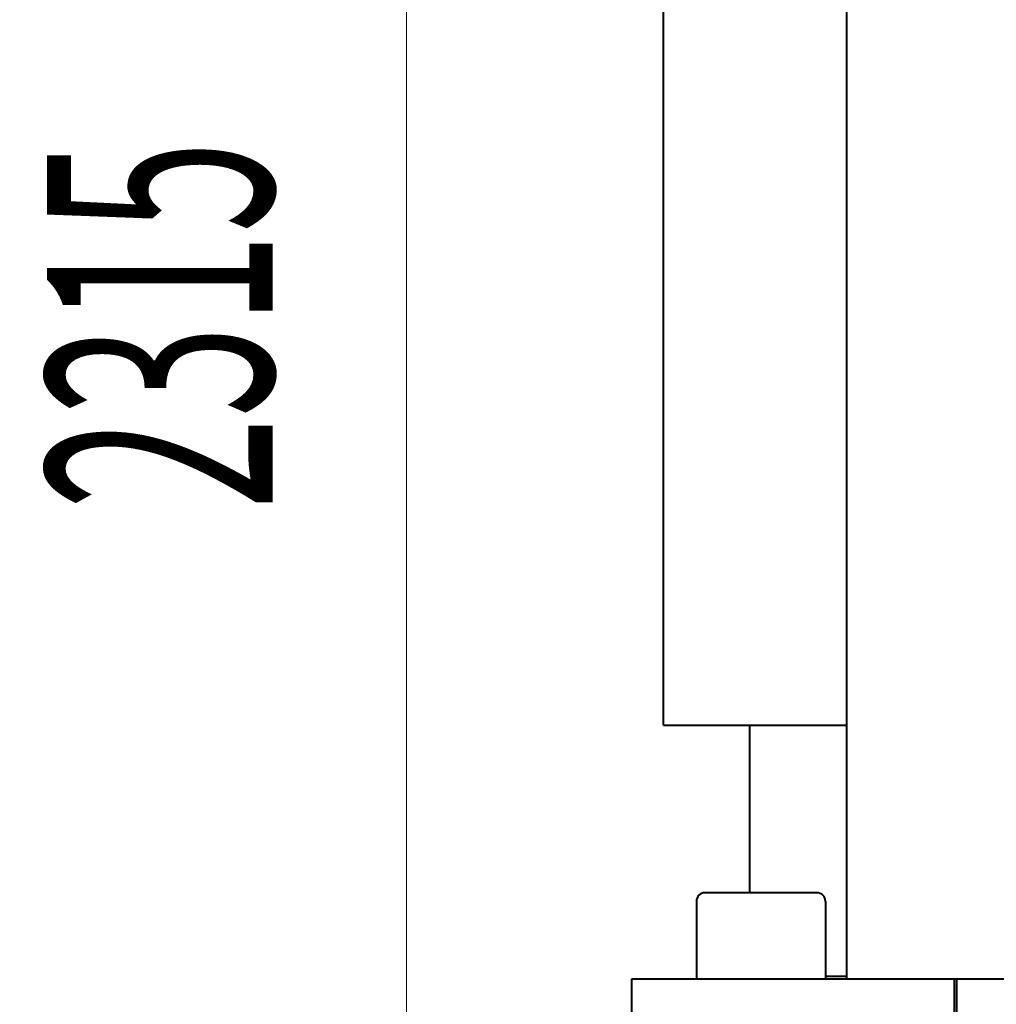
# Model space of a CAD drawing. Units: millimetres. Extents: x 0 to 420, y -1 to 297.
# Drawn here: x 241 to 256, y 165 to 180 of the extents above; entities that cross this region are included whole.
import ezdxf

# ---------------------------------------------------------------- set-up
doc = ezdxf.new("R2010")
doc.units = ezdxf.units.MM
doc.linetypes.add('K5LT_BASIC', pattern=[0])
doc.linetypes.add('K5LT_THIN', pattern=[0])
doc.layers.add('Системный слой', color=7, linetype='Continuous')
doc.styles.add('KDIMTEXTSTYLE', font='GOST_AU.SHX', dxfattribs={"width": 0.6, "oblique": 15, "height": 5})
doc.styles.add('KTEXTSTYLE', font='GOST_AU.SHX', dxfattribs={"width": 0.6, "height": 5})
doc.dimstyles.new('KDIMSTYLE (0.07)', dxfattribs={"dimtxt": 5, "dimasz": 1, "dimexe": 2, "dimexo": 0, "dimgap": 1, "dimtad": 1, "dimlfac": 15, "dimtxsty": 'KDIMTEXTSTYLE', "dimsah": 1, "dimcen": 0, "dimdle": 1, "dimadec": 0, "dimazin": 0, "dimtfac": 0.667, "dimtmove": 0, "dimatfit": 3, "dimfxl": 1, "dimtvp": 1, "dimtolj": 1, "dimtzin": 0, "dimarcsym": 0})

# ---------------------------------------------------------------- blocks, each defined once
blk = doc.blocks.new('D5')
at = {"layer": 'Системный слой', "transparency": 16777216}
for points in [[(247.175, 255.977), (247, 257.977), (246.825, 255.977), (247, 256.177)], [(247, 95.177), (247.175, 97.177), (247, 96.977), (246.825, 97.177)]]:
    blk.add_hatch(color=7, dxfattribs=at).paths.add_polyline_path(points)
at = {"layer": 'Системный слой', "color": 7, "linetype": 'K5LT_THIN', "lineweight": 18, "transparency": 16777216}
for p, q in [((251.499, 257.977), (246, 257.977)), ((246.825, 255.977), (247, 257.977)), ((247, 257.977), (247.175, 255.977)), ((247, 95.177), (247, 257.977)), ((247, 256.177), (246.825, 255.977)), ((247.175, 255.977), (247, 256.177)), ((247, 95.177), (246.825, 97.177)), ((246.825, 97.177), (247, 96.977)), ((247, 96.977), (247.175, 97.177)), ((247.175, 97.177), (247, 95.177)), ((250.489, 95.177), (246, 95.177))]:
    blk.add_line(p, q, dxfattribs=at)
at = {"transparency": 16777216}
blk.add_wipeout([(246, 172.78), (241.005, 172.78), (241.005, 177.336), (246, 177.336)], dxfattribs=at).dxf.layer = 'Системный слой'
at = {"layer": 'Системный слой', "color": 7, "transparency": 16777216, "insert": (241.426, 172.78), "char_height": 2.5, "attachment_point": 1, "rotation": 90, "style": 'KTEXTSTYLE'}
blk.add_mtext('\\H3.5;\\W0.600;\\Q15;\\Q0;\\W0.540;2315', dxfattribs=at)
blk = doc.blocks.new('KDIMARROW_01')
at = {"layer": 'Системный слой'}
blk.add_hatch(color=0, dxfattribs=at).paths.add_polyline_path([(-2, -0.175), (0, 0), (-2, 0.175), (-1.8, 0)])
at = {"layer": 'Системный слой', "color": 0, "linetype": 'K5LT_THIN', "lineweight": 18}
for p, q in [((-1.8, 0), (-2, 0.175)), ((-2, 0.175), (0, 0)), ((0, 0), (-2, -0.175)), ((-2, -0.175), (-1.8, 0)), ((0, 0), (-1, 0))]:
    blk.add_line(p, q, dxfattribs=at)

msp = doc.modelspace()

# ---------------------------------------------------------------- linework, layer by layer
at = {"layer": 'Системный слой', "color": 150, "linetype": 'K5LT_BASIC', "lineweight": 40, "true_color": 0x0080ff}
for p, q in [((253.82206, 165.51044), (253.82206, 248.17711)), ((250.97714, 169.44378), (250.97714, 178.24378)), ((250.97714, 169.44378), (253.82206, 169.44378)), ((252.31047, 169.44378), (252.31047, 166.84378)), ((252.48873, 166.84378), (251.62206, 166.84378)), ((253.3554, 166.84378), (252.48873, 166.84378)), ((251.48873, 166.71044), (251.48873, 165.51044)), ((253.48873, 166.71044), (253.48873, 165.51044)), ((250.48873, 98.84378), (250.48873, 165.51044)), ((250.48873, 165.51044), (255.48873, 165.51044)), ((253.82206, 165.54378), (253.48873, 165.54378)), ((255.48873, 165.51044), (255.52206, 165.51044)), ((255.48873, 98.84378), (255.48873, 165.51044)), ((255.52206, 164.44378), (255.52206, 165.51044)), ((255.52206, 165.51044), (270.12206, 165.51044))]:
    msp.add_line(p, q, dxfattribs=at)
for centre, start, end in [((251.62206, 166.71044), 90, 180), ((253.3554, 166.71044), 0, 90)]:
    msp.add_arc(centre, 0.13333, start, end, dxfattribs=at)

# ---------------------------------------------------------------- next in the draw order: dimensions: what is measured, and where the dimension line sits
at = {"layer": 'Системный слой', "color": 7}
dim = msp.add_linear_dim(base=(247, 95.17711), p1=(251.49861, 257.97711), p2=(250.48873, 95.17711), angle=90, text='\\H3.5;\\W0.540;\\Q0;\\H3.5;\\W0.540;\\Q0;\\Q0;\\W0.486;2315', dimstyle='KDIMSTYLE (0.07)', override={"dimexo": 0, "dimblk1": 'KDIMARROW_01', "dimblk2": 'KDIMARROW_01', "dimse1": 0, "dimse2": 0, "dimclrt": 7, "dimtolj": 1}, dxfattribs=at)
dim.commit()
dim.dimension.update_dxf_attribs({"geometry": 'D5', "text_midpoint": (247, 176.57711), "dimtype": 160})

# ---------------------------------------------------------------- next in the draw order: linework, layer by layer
at = {"layer": 'Системный слой', "color": 150, "linetype": 'K5LT_BASIC', "lineweight": 40, "true_color": 0x0080ff}
msp.add_line((250.97714, 178.24378), (250.97714, 234.24378), dxfattribs=at)

doc.saveas('drawing.dxf')
